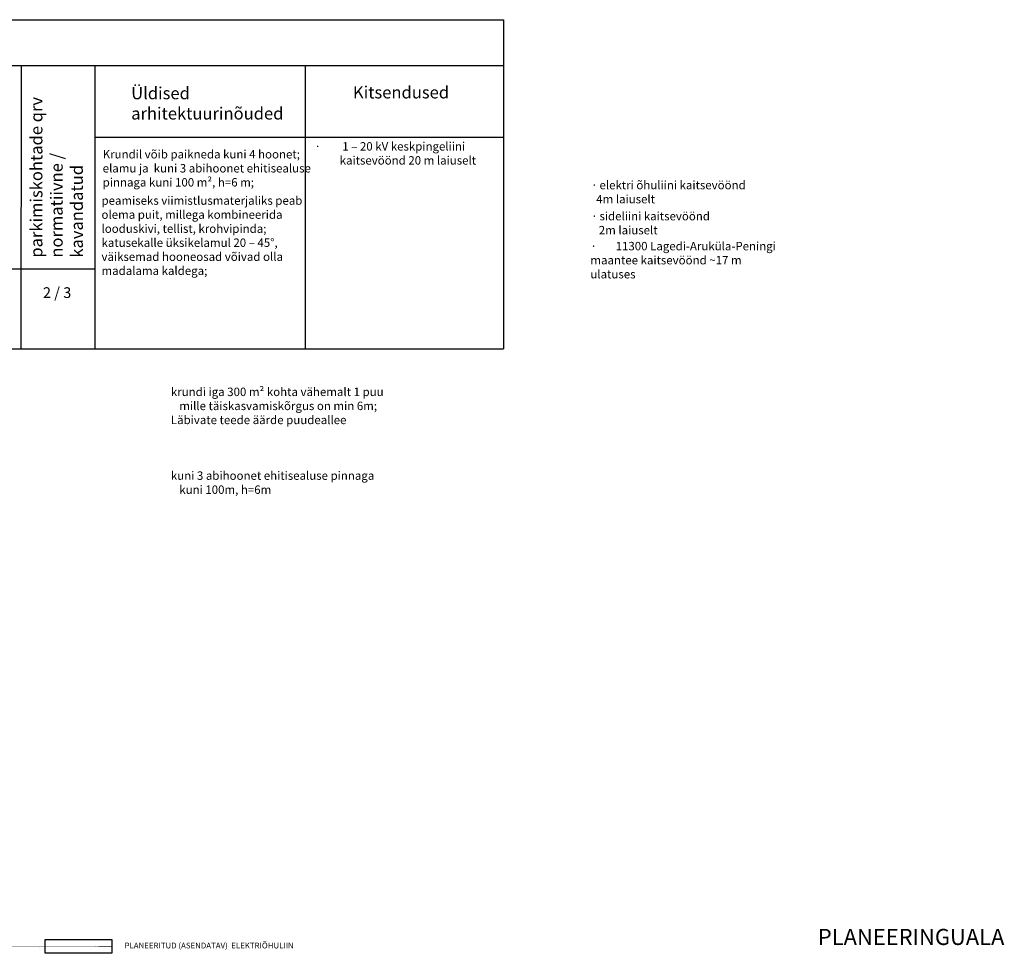
# Model space of a CAD drawing. Units: metres. Extents: x 554686 to 555808, y 6573747 to 6574292.
# Drawn here: x 555587 to 555808, y 6574062 to 6574272 of the extents above; entities that cross this region are included whole.
import ezdxf
from ezdxf.enums import TextEntityAlignment as Align

# ---------------------------------------------------------------- set-up
doc = ezdxf.new("R2010")
doc.units = ezdxf.units.M
doc.header["$MEASUREMENT"] = 0
doc.linetypes.add('DASHED', pattern=[0.75, 0.5, -0.25])
for name, color, linetype in [('+näitajad', 7, 'Continuous'), ('MPOHULIIN', 1, 'Continuous'), ('OPT-hoonekontuur', 7, 'Continuous'), ('plan_tabel', 7, 'Continuous')]:
    doc.layers.add(name, color=color, linetype=linetype)
for name, color, linetype, lineweight in [('OPT-tänavavalgusti', 1, 'Continuous', 5), ('OPT-vormistus', 7, 'Continuous', 9), ('OPT_vormistus', 7, 'Continuous', 0)]:
    doc.layers.add(name, color=color, linetype=linetype, lineweight=lineweight)
doc.styles.add('ARIAL', font='arial.ttf')
doc.styles.add('SWISL', font='swissl.ttf', dxfattribs={"height": 1.21})

msp = doc.modelspace()

# ---------------------------------------------------------------- linework, layer by layer
at = {"layer": 'MPOHULIIN', "color": 5, "ltscale": 0.5, "const_width": 0.02, "flags": 128}
for points in [[(555590.837, 6574063.287, -0.3572548), (555591.454, 6574063.404, 0.309109), (555592.11, 6574063.384)], [(555604.129, 6574063.345, -0.3572548), (555604.747, 6574063.462, 0.309109), (555605.402, 6574063.441)]]:
    msp.add_lwpolyline(points, format="xyb", dxfattribs=at)
at = {"layer": 'OPT-hoonekontuur', "linetype": 'ByBlock', "ltscale": 0.2}
msp.add_lwpolyline([(555592.959, 6574065.075), (555607.959, 6574065.075), (555607.959, 6574061.95), (555592.959, 6574061.95)], close=True, dxfattribs=at)
at = {"layer": 'OPT-tänavavalgusti', "color": 5, "linetype": 'DASHED', "ltscale": 10, "const_width": 0.09, "elevation": 0.15, "flags": 128}
msp.add_lwpolyline([(555607.924, 6574063.442), (555581.352, 6574063.387)], dxfattribs=at)
at = {"layer": 'plan_tabel'}
for points in [[(555439.181, 6574271.783), (555695.938, 6574271.783)], [(555695.938, 6574271.783), (555695.938, 6574197.841)], [(555695.938, 6574261.388), (555439.181, 6574261.388), (555439.118, 6574197.841)], [(555587.57, 6574261.388), (555587.505, 6574197.841)], [(555587.57, 6574261.388), (555587.505, 6574197.841)], [(555587.57, 6574261.327), (555587.505, 6574197.841)], [(555604.132, 6574261.23), (555604.132, 6574197.841)], [(555651.385, 6574261.388), (555651.385, 6574197.841)], [(555604.176, 6574245.361), (555695.938, 6574245.361)], [(555439.181, 6574215.776), (555604.132, 6574215.776)], [(555439.181, 6574197.841), (555695.938, 6574197.841)]]:
    msp.add_lwpolyline(points, dxfattribs=at)

# ---------------------------------------------------------------- texts
at = {"layer": '+näitajad', "lineweight": 5, "ltscale": 0.5, "insert": (555595.633, 6574211.645), "char_height": 2.4, "width": 22.1094, "attachment_point": 2, "style": 'ARIAL'}
msp.add_mtext('{\\C0;2 / 3}', dxfattribs=at)
at = {"layer": 'OPT-vormistus', "insert": (555766.584, 6574067.432), "char_height": 3.61337, "width": 257.58061, "attachment_point": 1}
msp.add_mtext('\\pxt23.208;{\\fArial|b0|i0|c186|p34;\\C240;\\c2367469;PLANEERINGUALA}', dxfattribs=at)
at = {"layer": 'OPT_vormistus', "ltscale": 15, "style": 'SWISL'}
msp.add_text('PLANEERITUD (ASENDATAV)  ELEKTRIÕHULIIN', height=1.296, dxfattribs=at).set_placement((555610.786, 6574063.691), align=Align.MIDDLE_LEFT)
at = {"layer": 'plan_tabel', "attachment_point": 1}
for s, insert, char_height, width in [('{\\fArial|b1|i0|c186|p34;Üldised \\Parhitektuurinõuded}', (555612.276, 6574256.626), 2.73, 90.2174), ('{\\fArial|b1|i0|c186|p34;Kitsendused}', (555662.115, 6574256.819), 2.73, 90.2174), ('\\pxi-1,l1,t3;{\\fArial|b0|i0|c186|p34;Krundil võib paikneda kuni 4 hoonet;\\Pelamu ja  kuni 3 abihoonet ehitisealuse\\Ppinnaga kuni 100 m\\fArial|b0|i0|c0|p34;²\\fArial|b0|i0|c186|p34;, h=6 m;^I}', (555605.873, 6574242.487), 1.89272, 50.2), ('\\pxi-1,l1,t3;{\\fSymbol|b0|i0|c2|p18;·^I}{\\fArial|b0|i0|c186|p34; 1 – 20 kV keskpingeliini \\P^Ikaitsevöönd 20 m laiuselt\\P^I}', (555653.455, 6574244.263), 1.89272, 50.2), ('\\pxi-1.0002,l1.0002,t1.0002;{\\fSymbol|b0|i0|c2|p18;·^I}{\\fArial|b0|i0|c186|p34;elektri õhuliini kaitsevöönd \\P  4m laiuselt}', (555715.627, 6574235.559), 1.892715, 50.2), ('\\pxi-1,l1,t3;{\\fArial|b0|i0|c186|p34;peamiseks viimistlusmaterjaliks peab\\Polema puit, millega kombineerida \\Plooduskivi, tellist, krohvipinda;\\Pkatusekalle üksikelamul 20 – 45\\fArial|b0|i0|c0|p34;%%D\\fArial|b0|i0|c186|p34;, \\Pväiksemad hooneosad võivad olla \\Pmadalama kaldega;}', (555605.606, 6574232.08), 1.89272, 50.2), ('\\pxi-1.0002,l1.0002,t1.0002;{\\fSymbol|b0|i0|c2|p18;·^I}{\\fArial|b0|i0|c186|p34;sideliini kaitsevöönd \\P\\pi0,l0,tz;   2m laiuselt}', (555715.627, 6574228.581), 1.892715, 50.2), ('\\pxi-3,l3,t3;{\\fSymbol|b0|i0|c2|p18;·^I}{\\fArial|b0|i0|c186|p34;11300 Lagedi-Aruküla-Peningi \\P\\pi0,l0,tz;maantee kaitsevöönd ~17 m \\Pulatuses}', (555715.471, 6574221.838), 1.89272, 50.2), ('\\pxi-1,l1,t3;{\\fArial|b0|i0|c186|p34;krundi iga 300 m\\fArial|b0|i0|c0|p34;²\\fArial|b0|i0|c186|p34; kohta vähemalt 1 puu mille täiskasvamiskõrgus on min 6m;\\PLäbivate teede äärde puudeallee \\P^I}', (555621.195, 6574189.085), 1.892715, 50.2), ('\\pxi-1,l1,t3;{\\fArial|b0|i0|c186|p34;kuni 3 abihoonet ehitisealuse pinnaga kuni 100m, h=6m\\P^I}', (555621.195, 6574170.26), 1.89272, 50.2)]:
    msp.add_mtext(s, dxfattribs=dict(at, insert=insert, char_height=char_height, width=width))
at = {"layer": 'plan_tabel', "insert": (555589.596, 6574218.297), "char_height": 2.73, "width": 90.2174, "attachment_point": 1, "rotation": 90}
msp.add_mtext('{\\fArial|b1|i0|c0|p34;parkimiskohtade \\fArial|b1|i0|c186|p34;qrv\\fArial|b1|i0|c0|p34;\\Pnormatiivne \\fArial|b1|i0|c186|p34;/\\fArial|b1|i0|c0|p34; \\Pkavandatud}', dxfattribs=at)

doc.saveas('drawing.dxf')
